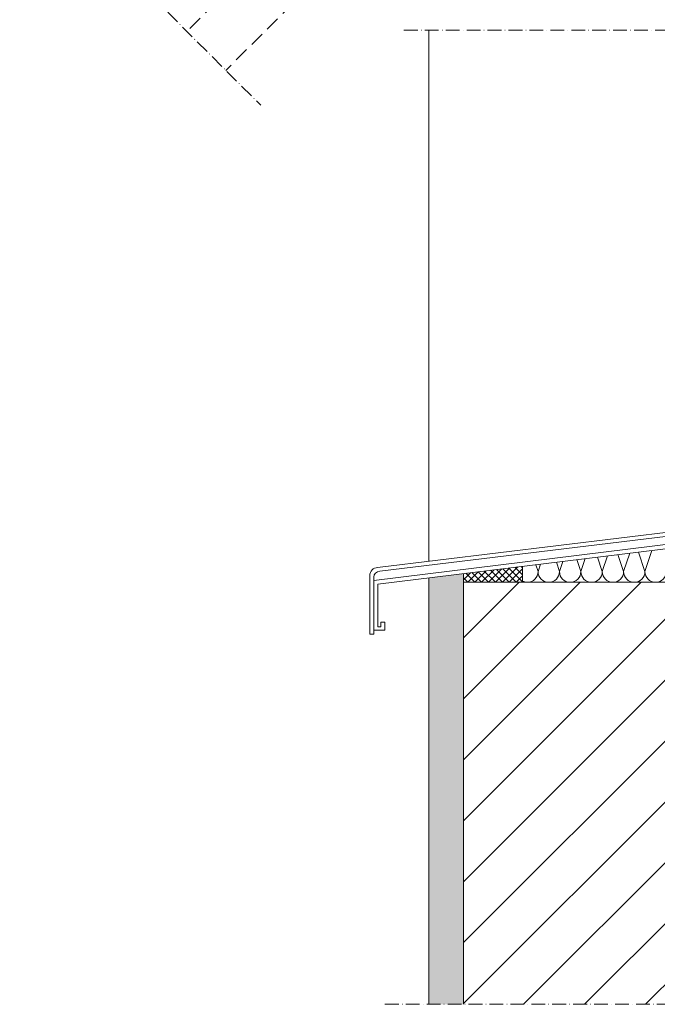
# Model space of a CAD drawing. Units: millimetres. Extents: x 627 to 1871, y 405 to 1854.
# Drawn here: x 627 to 905, y 405 to 834 of the extents above; entities that cross this region are included whole.
import ezdxf

# ---------------------------------------------------------------- set-up
doc = ezdxf.new("R2010")
doc.units = ezdxf.units.MM
for name, pattern in [('ACAD_ISO10W100', [18, 12, -3, 0, -3]), ('C_SOLID_L', [0]), ('VERDECKTX2', [19.05, 12.7, -6.35])]:
    doc.linetypes.add(name, pattern=pattern)
doc.layers.get('0').update_dxf_attribs({"lineweight": 9})
for name, color, linetype, lineweight in [('Beplankung', 12, 'Continuous', 9), ('Dämmung', 2, 'Continuous', 9), ('Konterlattung', 42, 'Continuous', 9), ('Roto Dichtungen', 6, 'Continuous', 9), ('Roto FassadenfensterALU H', 1, 'Continuous', 9), ('Schnittlinien', 90, 'ACAD_ISO10W100', 9)]:
    doc.layers.add(name, color=color, linetype=linetype, lineweight=lineweight)

msp = doc.modelspace()

# ---------------------------------------------------------------- hatches: boundary and pattern name
h = msp.add_hatch()
h.set_pattern_fill('ANSI31', color=256, scale=150, style=0)
h.set_pattern_definition([(45, (-1.169, -18.034), (-13.25825, 13.25825), [])])
h.paths.add_polyline_path([(820.31, 589.03), (820.31, 405.39), (1116.19, 405.39), (1116.19, 589.03)])
at = {"layer": 'Beplankung'}
h = msp.add_hatch(dxfattribs=at)
h.set_pattern_fill('AR-CONC', color=256, style=0)
h.set_pattern_definition([(50, (-1.1687, -18.034), (7.172602, -0.62752), [0.75, -8.25]), (355, (-1.169, -18.034), (-1.387513, 7.52192), [0.6, -6.6]), (100.4514, (-0.571, -18.0864), (5.785094, 6.894395), [0.6374, -7.01142]), (46.1842, (-1.169, -16.034), (10.67241, -1.65519), [1.125, -12.375]), (96.6356, (-0.279, -16.172), (9.34663, 9.74118), [0.9561, -10.51713]), (351.1842, (-1.169, -16.034), (9.34662, 9.74119), [0.9, -9.9]), (21, (-0.1687, -16.534), (5.96907, -4.02619), [0.75, -8.25]), (326, (-0.169, -16.534), (2.433153, 7.2515), [0.6, -6.6]), (71.4514, (0.329, -16.8696), (8.402226, 3.225305), [0.6374, -7.01142]), (37.5, (-1.1687, -18.034), (0.1215986, 3.3289385), [0, -6.52, 0, -6.7, 0, -6.625]), (7.5, (-1.1687, -18.034), (2.630695, 3.944117), [0, -3.82, 0, -6.37, 0, -2.525]), (327.5, (-3.3987, -18.034), (5.3382244, -0.225549), [0, -2.5, 0, -7.8, 0, -10.35]), (317.5, (-4.3987, -18.034), (5.831862, 1.00105), [0, -3.25, 0, -5.18, 0, -7.35])])
h.paths.add_polyline_path([(820.31, 589.03), (820.31, 592.78), (805.24, 590.93), (805.24, 405.39), (820.31, 405.39)])
at = {"layer": 'Roto Dichtungen', "linetype": 'C_SOLID_L'}
h = msp.add_hatch(dxfattribs=at)
h.set_pattern_fill('NET', color=256, scale=17, angle=45, style=0)
h.set_pattern_definition([(45, (-1.1687, -18.0341), (-1.502602, 1.502602), []), (135, (-1.1687, -18.0341), (-1.502602, -1.502602), [])])
h.paths.add_polyline_path([(820.31, 592.78), (820.31, 589.03), (846.1, 589.03), (846.1, 595.96)])

# ---------------------------------------------------------------- linework, layer by layer
at = {"color": 7, "linetype": 'Continuous'}
msp.add_line((805.24, 829.3), (805.24, 598.15), dxfattribs=at)
for p, q in [((820.31, 592.78), (820.31, 405.39)), ((805.24, 590.93), (805.24, 405.39)), ((820.31, 589.03), (820.31, 405.39)), ((820.31, 589.03), (1116.19, 589.03))]:
    msp.add_line(p, q)
at = {"layer": 'Dämmung'}
for p, q in [((880.7, 593.68), (878.61, 599.96)), ((882.97, 600.5), (880.7, 593.68)), ((889.99, 593.68), (887.53, 601.06)), ((892.66, 601.69), (889.99, 593.68)), ((899.28, 593.68), (896.46, 602.16)), ((902.35, 602.88), (899.28, 593.68)), ((852.83, 593.68), (851.83, 596.66)), ((853.91, 596.92), (852.83, 593.68)), ((862.12, 593.68), (860.76, 597.76)), ((863.6, 598.11), (862.12, 593.68)), ((871.41, 593.68), (869.68, 598.86)), ((873.29, 599.31), (871.41, 593.68))]:
    msp.add_line(p, q, dxfattribs=at)
for centre, start, end in [((848.18, 593.68), 270, 0), ((857.47, 593.68), 180, 270), ((857.47, 593.68), 270, 0), ((866.76, 593.68), 180, 270), ((866.76, 593.68), 270, 0), ((876.06, 593.68), 180, 270), ((876.06, 593.68), 270, 0), ((885.35, 593.68), 180, 270), ((885.35, 593.68), 270, 0), ((894.64, 593.68), 180, 270), ((894.64, 593.68), 270, 0), ((903.93, 593.68), 180, 270), ((903.93, 593.68), 270, 0), ((848.18, 593.68), 243.3914, 270)]:
    msp.add_arc(centre, 4.65, start, end, dxfattribs=at)
at = {"layer": 'Konterlattung', "linetype": 'VERDECKTX2', "ltscale": 0.5}
for p, q in [((907.93, 1036.55), (700.08, 828.7)), ((907.93, 1002.61), (717.05, 811.73))]:
    msp.add_line(p, q, dxfattribs=at)
at = {"layer": 'Roto Dichtungen', "linetype": 'C_SOLID_L'}
msp.add_line((846.1, 595.96), (846.1, 589.03), dxfattribs=at)
at = {"layer": 'Roto FassadenfensterALU H', "linetype": 'C_SOLID_L'}
for p, q in [((783.04, 595.45), (932.43, 613.62)), ((781.4, 589.82), (934.2, 608.6)), ((783.96, 593.85), (934.2, 612.15)), ((783.17, 588.21), (934.2, 606.8)), ((779.64, 566.4), (779.64, 591.92)), ((781.4, 566.4), (781.4, 591.2)), ((783.17, 569.68), (783.17, 588.21)), ((784.48, 571.7), (786.24, 571.7)), ((784.48, 569.68), (784.48, 571.7)), ((786.24, 568.11), (786.24, 571.7)), ((779.64, 566.4), (781.4, 566.4)), ((781.4, 568.11), (786.24, 568.11)), ((783.17, 569.68), (784.48, 569.68))]:
    msp.add_line(p, q, dxfattribs=at)
for centre, radius, start in [((783.17, 591.92), 3.53, 92.117), ((784.05, 591.2), 2.65, 91.9006)]:
    msp.add_arc(centre, radius, start, 180, dxfattribs=at)
at = {"layer": 'Schnittlinien', "ltscale": 0.5}
for p, q in [((627.39, 901.4), (732.19, 796.6)), ((794.48, 829.3), (1168.31, 829.3)), ((786.2, 405.39), (1145.01, 405.39))]:
    msp.add_line(p, q, dxfattribs=at)

doc.saveas('drawing.dxf')
